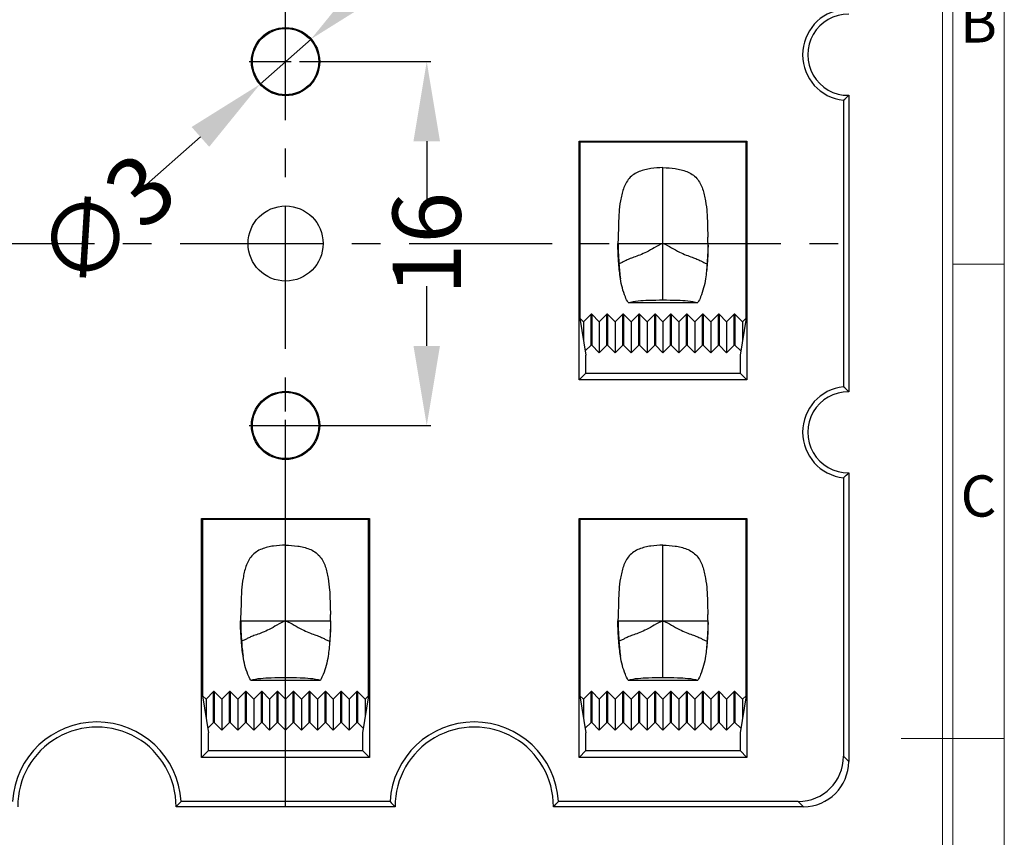
# Model space of a CAD drawing. Units: millimetres. Extents: x 7047 to 7237, y -7713 to -7578.
# Drawn here: x 7192 to 7235, y -7650 to -7614 of the extents above; entities that cross this region are included whole.
import ezdxf
from ezdxf.enums import TextEntityAlignment as Align

# ---------------------------------------------------------------- set-up
doc = ezdxf.new("R2010")
doc.units = ezdxf.units.MM
doc.linetypes.add('CENTER', pattern=[50.8, 31.75, -6.35, 6.35, -6.35])
doc.layers.add('dim', color=82, linetype='Continuous', lineweight=18)
doc.styles.add('ISO Proportional', font='isocp')
doc.dimstyles.get("Standard").update_dxf_attribs({"dimtxt": 3, "dimasz": 3.5, "dimexe": 0.18, "dimexo": 0.0625, "dimgap": 0.09, "dimtad": 0, "dimdsep": 46, "dimtxsty": 'Standard', "dimcen": 0.09, "dimclrd": 3, "dimclre": 4, "dimclrt": 6, "dimadec": 0, "dimazin": 0, "dimtfac": 1, "dimtmove": 0, "dimatfit": 3, "dimfxl": 0, "dimtolj": 1, "dimtzin": 0, "dimarcsym": 0})

# ---------------------------------------------------------------- blocks, each defined once
blk = doc.blocks.new('1')
for p, q in [((4118.76, -735.09), (4118.76, -268.02)), ((4120.45, -735.09), (4120.45, -268.02)), ((4128.88, -423.99), (4120.45, -423.99)), ((4112.02, -501.55), (4128.88, -501.55))]:
    blk.add_line(p, q)
blk.add_lwpolyline([(3437.55, -743.52), (4128.88, -743.52), (4128.88, -259.59), (3437.55, -259.59)], close=True)
at = {"style": 'ISO Proportional'}
for s, p in [('B', (4124.66, -385.21)), ('C', (4124.66, -462.77))]:
    blk.add_text(s, height=6.74, dxfattribs=at).set_placement(p, align=Align.MIDDLE)
blk = doc.blocks.new('*D14')
at = {"color": 4, "lineweight": -2}
for p, q in [((7203.965, -7616.134), (7209.628, -7616.134)), ((7203.302, -7632.134), (7209.628, -7632.134))]:
    blk.add_line(p, q, dxfattribs=at)
at = {"color": 3, "lineweight": -2}
for p, q in [((7209.448, -7619.634), (7209.448, -7622.261)), ((7209.448, -7628.634), (7209.448, -7626.007))]:
    blk.add_line(p, q, dxfattribs=at)
at = {"color": 3}
for points in [[(7208.865, -7619.634), (7210.031, -7619.634), (7209.448, -7616.134)], [(7208.865, -7628.634), (7210.031, -7628.634), (7209.448, -7632.134)]]:
    blk.add_solid(points, dxfattribs=at)
at = {"layer": 'Defpoints', "color": 0}
for p in [(7203.903, -7616.134), (7209.448, -7616.134), (7203.239, -7632.134)]:
    blk.add_point(p, dxfattribs=at)
at = {"color": 6, "insert": (7209.448, -7624.134), "char_height": 3, "attachment_point": 5, "rotation": 90}
blk.add_mtext('\\A1;16', dxfattribs=at)
blk = doc.blocks.new('*D15')
at = {"color": 3, "lineweight": -2}
for p, q in [((7206.985, -7612.822), (7209.607, -7610.504)), ((7204.363, -7615.14), (7202.116, -7617.128)), ((7196.871, -7621.764), (7199.493, -7619.446))]:
    blk.add_line(p, q, dxfattribs=at)
at = {"color": 3}
for points in [[(7206.599, -7612.385), (7207.371, -7613.259), (7204.363, -7615.14)], [(7199.107, -7619.009), (7199.88, -7619.883), (7202.116, -7617.128)]]:
    blk.add_solid(points, dxfattribs=at)
at = {"layer": 'Defpoints', "color": 0}
for p in [(7204.363, -7615.14), (7202.116, -7617.128)]:
    blk.add_point(p, dxfattribs=at)
at = {"color": 6, "insert": (7195.319, -7623.136), "char_height": 3, "attachment_point": 5, "rotation": 41.4818}
blk.add_mtext('\\A1;∅3', dxfattribs=at)

msp = doc.modelspace()

# ---------------------------------------------------------------- linework, layer by layer
at = {"color": 1, "linetype": 'CENTER', "ltscale": 0.19814}
for p, q in [((7203.239, -7648.901), (7203.239, -7599.366)), ((7178.472, -7624.134), (7228.007, -7624.134))]:
    msp.add_line(p, q, dxfattribs=at)
at = {"color": 1, "linetype": 'CENTER', "ltscale": 0.058324}
for p, q in [((7203.239, -7617.738), (7203.239, -7614.53)), ((7201.635, -7616.134), (7204.843, -7616.134)), ((7203.239, -7633.738), (7203.239, -7630.53)), ((7201.635, -7632.134), (7204.843, -7632.134))]:
    msp.add_line(p, q, dxfattribs=at)
at = {"color": 7, "linetype": 'Continuous'}
for p, q in [((7227.779, -7617.833), (7227.779, -7630.435)), ((7228.007, -7617.616), (7228.007, -7630.652)), ((7216.146, -7619.634), (7223.533, -7619.634)), ((7216.146, -7630.134), (7216.146, -7619.634)), ((7216.146, -7619.634), (7216.188, -7619.676)), ((7223.491, -7619.676), (7216.188, -7619.676)), ((7216.188, -7619.676), (7216.188, -7627.424)), ((7223.533, -7619.634), (7223.491, -7619.676)), ((7223.491, -7627.424), (7223.491, -7619.676)), ((7223.533, -7619.634), (7223.533, -7630.134)), ((7219.839, -7624.134), (7219.839, -7620.798)), ((7217.859, -7624.134), (7221.814, -7624.134)), ((7219.839, -7626.616), (7219.839, -7624.134)), ((7217.902, -7625.022), (7217.895, -7625.022)), ((7221.777, -7625.022), (7221.784, -7625.022)), ((7218.304, -7626.733), (7221.375, -7626.733)), ((7216.339, -7627.576), (7216.674, -7627.241)), ((7216.704, -7627.241), (7216.674, -7627.241)), ((7216.674, -7628.6), (7216.674, -7627.241)), ((7216.704, -7627.241), (7217.039, -7627.576)), ((7216.704, -7627.241), (7216.704, -7628.6)), ((7217.039, -7627.576), (7217.374, -7627.241)), ((7217.404, -7627.241), (7217.374, -7627.241)), ((7217.374, -7628.6), (7217.374, -7627.241)), ((7217.404, -7627.241), (7217.739, -7627.576)), ((7217.404, -7627.241), (7217.404, -7628.6)), ((7217.739, -7627.576), (7218.074, -7627.241)), ((7218.104, -7627.241), (7218.074, -7627.241)), ((7218.074, -7628.6), (7218.074, -7627.241)), ((7218.104, -7627.241), (7218.439, -7627.576)), ((7218.104, -7627.241), (7218.104, -7628.6)), ((7218.439, -7627.576), (7218.774, -7627.241)), ((7218.804, -7627.241), (7218.774, -7627.241)), ((7218.774, -7628.6), (7218.774, -7627.241)), ((7218.804, -7627.241), (7219.139, -7627.576)), ((7218.804, -7627.241), (7218.804, -7628.6)), ((7219.139, -7627.576), (7219.474, -7627.241)), ((7219.504, -7627.241), (7219.474, -7627.241)), ((7219.474, -7628.6), (7219.474, -7627.241)), ((7219.504, -7627.241), (7219.839, -7627.576)), ((7219.504, -7627.241), (7219.504, -7628.6)), ((7219.839, -7627.576), (7220.174, -7627.241)), ((7220.204, -7627.241), (7220.174, -7627.241)), ((7220.174, -7628.6), (7220.174, -7627.241)), ((7220.204, -7627.241), (7220.539, -7627.576)), ((7220.204, -7627.241), (7220.204, -7628.6)), ((7220.539, -7627.576), (7220.874, -7627.241)), ((7220.904, -7627.241), (7220.874, -7627.241)), ((7220.874, -7628.6), (7220.874, -7627.241)), ((7220.904, -7627.241), (7221.239, -7627.576)), ((7220.904, -7627.241), (7220.904, -7628.6)), ((7221.239, -7627.576), (7221.574, -7627.241)), ((7221.604, -7627.241), (7221.574, -7627.241)), ((7221.574, -7628.6), (7221.574, -7627.241)), ((7221.604, -7627.241), (7221.939, -7627.576)), ((7221.604, -7627.241), (7221.604, -7628.6)), ((7221.939, -7627.576), (7222.274, -7627.241)), ((7222.304, -7627.241), (7222.274, -7627.241)), ((7222.274, -7628.6), (7222.274, -7627.241)), ((7222.304, -7627.241), (7222.639, -7627.576)), ((7222.304, -7627.241), (7222.304, -7628.6)), ((7222.639, -7627.576), (7222.974, -7627.241)), ((7223.004, -7627.241), (7222.974, -7627.241)), ((7222.974, -7628.6), (7222.974, -7627.241)), ((7223.004, -7627.241), (7223.339, -7627.576)), ((7223.004, -7627.241), (7223.004, -7628.6)), ((7216.188, -7627.424), (7216.339, -7627.576)), ((7216.188, -7627.424), (7216.45, -7629.046)), ((7216.339, -7627.576), (7216.339, -7628.361)), ((7217.039, -7627.576), (7217.039, -7628.935)), ((7217.739, -7627.576), (7217.739, -7628.935)), ((7218.439, -7627.576), (7218.439, -7628.935)), ((7219.139, -7627.576), (7219.139, -7628.935)), ((7219.839, -7627.576), (7219.839, -7628.935)), ((7220.539, -7627.576), (7220.539, -7628.935)), ((7221.239, -7627.576), (7221.239, -7628.935)), ((7221.939, -7627.576), (7221.939, -7628.935)), ((7222.639, -7627.576), (7222.639, -7628.935)), ((7223.491, -7627.424), (7223.228, -7629.046)), ((7223.339, -7627.576), (7223.491, -7627.424)), ((7223.339, -7627.576), (7223.339, -7628.361)), ((7216.674, -7628.6), (7216.419, -7628.855)), ((7216.704, -7628.6), (7216.674, -7628.6)), ((7217.039, -7628.935), (7216.704, -7628.6)), ((7217.374, -7628.6), (7217.039, -7628.935)), ((7217.404, -7628.6), (7217.374, -7628.6)), ((7217.739, -7628.935), (7217.404, -7628.6)), ((7218.074, -7628.6), (7217.739, -7628.935)), ((7218.104, -7628.6), (7218.074, -7628.6)), ((7218.439, -7628.935), (7218.104, -7628.6)), ((7218.774, -7628.6), (7218.439, -7628.935)), ((7218.804, -7628.6), (7218.774, -7628.6)), ((7219.139, -7628.935), (7218.804, -7628.6)), ((7219.474, -7628.6), (7219.139, -7628.935)), ((7219.504, -7628.6), (7219.474, -7628.6)), ((7219.839, -7628.935), (7219.504, -7628.6)), ((7220.174, -7628.6), (7219.839, -7628.935)), ((7220.204, -7628.6), (7220.174, -7628.6)), ((7220.539, -7628.935), (7220.204, -7628.6)), ((7220.874, -7628.6), (7220.539, -7628.935)), ((7220.904, -7628.6), (7220.874, -7628.6)), ((7221.239, -7628.935), (7220.904, -7628.6)), ((7221.574, -7628.6), (7221.239, -7628.935)), ((7221.604, -7628.6), (7221.574, -7628.6)), ((7221.939, -7628.935), (7221.604, -7628.6)), ((7222.274, -7628.6), (7221.939, -7628.935)), ((7222.304, -7628.6), (7222.274, -7628.6)), ((7222.639, -7628.935), (7222.304, -7628.6)), ((7222.974, -7628.6), (7222.639, -7628.935)), ((7223.004, -7628.6), (7222.974, -7628.6)), ((7223.259, -7628.855), (7223.004, -7628.6)), ((7216.45, -7629.83), (7216.45, -7629.046)), ((7223.228, -7629.046), (7223.228, -7629.83)), ((7216.146, -7630.134), (7216.45, -7629.83)), ((7216.45, -7629.83), (7223.228, -7629.83)), ((7223.533, -7630.134), (7223.228, -7629.83)), ((7223.533, -7630.134), (7216.146, -7630.134)), ((7228.007, -7634.216), (7228.007, -7646.909)), ((7227.779, -7634.433), (7227.779, -7646.682)), ((7199.546, -7636.234), (7206.933, -7636.234)), ((7199.546, -7636.234), (7199.588, -7636.276)), ((7199.546, -7646.734), (7199.546, -7636.234)), ((7206.891, -7636.276), (7199.588, -7636.276)), ((7199.588, -7636.276), (7199.588, -7644.024)), ((7206.933, -7636.234), (7206.891, -7636.276)), ((7206.891, -7644.024), (7206.891, -7636.276)), ((7206.933, -7636.234), (7206.933, -7646.734)), ((7216.146, -7636.234), (7223.533, -7636.234)), ((7216.146, -7636.234), (7216.188, -7636.276)), ((7216.146, -7646.734), (7216.146, -7636.234)), ((7223.491, -7636.276), (7216.188, -7636.276)), ((7216.188, -7636.276), (7216.188, -7644.024)), ((7223.533, -7636.234), (7223.491, -7636.276)), ((7223.491, -7644.024), (7223.491, -7636.276)), ((7223.533, -7636.234), (7223.533, -7646.734)), ((7203.239, -7640.734), (7203.239, -7637.398)), ((7219.839, -7640.734), (7219.839, -7637.398)), ((7201.259, -7640.734), (7205.214, -7640.734)), ((7203.239, -7643.216), (7203.239, -7640.734)), ((7217.859, -7640.734), (7221.814, -7640.734)), ((7219.839, -7643.216), (7219.839, -7640.734)), ((7201.302, -7641.622), (7201.295, -7641.622)), ((7205.177, -7641.622), (7205.184, -7641.622)), ((7217.902, -7641.622), (7217.895, -7641.622)), ((7221.777, -7641.622), (7221.784, -7641.622)), ((7201.704, -7643.333), (7204.775, -7643.333)), ((7218.304, -7643.333), (7221.375, -7643.333)), ((7199.739, -7644.176), (7200.074, -7643.841)), ((7200.104, -7643.841), (7200.074, -7643.841)), ((7200.074, -7645.2), (7200.074, -7643.841)), ((7200.104, -7643.841), (7200.439, -7644.176)), ((7200.104, -7643.841), (7200.104, -7645.2)), ((7200.439, -7644.176), (7200.774, -7643.841)), ((7200.804, -7643.841), (7200.774, -7643.841)), ((7200.774, -7645.2), (7200.774, -7643.841)), ((7200.804, -7643.841), (7201.139, -7644.176)), ((7200.804, -7643.841), (7200.804, -7645.2)), ((7201.139, -7644.176), (7201.474, -7643.841)), ((7201.504, -7643.841), (7201.474, -7643.841)), ((7201.474, -7645.2), (7201.474, -7643.841)), ((7201.504, -7643.841), (7201.839, -7644.176)), ((7201.504, -7643.841), (7201.504, -7645.2)), ((7201.839, -7644.176), (7202.174, -7643.841)), ((7202.204, -7643.841), (7202.174, -7643.841)), ((7202.174, -7645.2), (7202.174, -7643.841)), ((7202.204, -7643.841), (7202.539, -7644.176)), ((7202.204, -7643.841), (7202.204, -7645.2)), ((7202.539, -7644.176), (7202.874, -7643.841)), ((7202.904, -7643.841), (7202.874, -7643.841)), ((7202.874, -7645.2), (7202.874, -7643.841)), ((7202.904, -7643.841), (7203.239, -7644.176)), ((7202.904, -7643.841), (7202.904, -7645.2)), ((7203.239, -7644.176), (7203.574, -7643.841)), ((7203.604, -7643.841), (7203.574, -7643.841)), ((7203.574, -7645.2), (7203.574, -7643.841)), ((7203.604, -7643.841), (7203.939, -7644.176)), ((7203.604, -7643.841), (7203.604, -7645.2)), ((7203.939, -7644.176), (7204.274, -7643.841)), ((7204.304, -7643.841), (7204.274, -7643.841)), ((7204.274, -7645.2), (7204.274, -7643.841)), ((7204.304, -7643.841), (7204.639, -7644.176)), ((7204.304, -7643.841), (7204.304, -7645.2)), ((7204.639, -7644.176), (7204.974, -7643.841)), ((7205.004, -7643.841), (7204.974, -7643.841)), ((7204.974, -7645.2), (7204.974, -7643.841)), ((7205.004, -7643.841), (7205.339, -7644.176)), ((7205.004, -7643.841), (7205.004, -7645.2)), ((7205.339, -7644.176), (7205.674, -7643.841)), ((7205.704, -7643.841), (7205.674, -7643.841)), ((7205.674, -7645.2), (7205.674, -7643.841)), ((7205.704, -7643.841), (7206.039, -7644.176)), ((7205.704, -7643.841), (7205.704, -7645.2)), ((7206.039, -7644.176), (7206.374, -7643.841)), ((7206.404, -7643.841), (7206.374, -7643.841)), ((7206.374, -7645.2), (7206.374, -7643.841)), ((7206.404, -7643.841), (7206.739, -7644.176)), ((7206.404, -7643.841), (7206.404, -7645.2)), ((7216.339, -7644.176), (7216.674, -7643.841)), ((7216.704, -7643.841), (7216.674, -7643.841)), ((7216.674, -7645.2), (7216.674, -7643.841)), ((7216.704, -7643.841), (7217.039, -7644.176)), ((7216.704, -7643.841), (7216.704, -7645.2)), ((7217.039, -7644.176), (7217.374, -7643.841)), ((7217.404, -7643.841), (7217.374, -7643.841)), ((7217.374, -7645.2), (7217.374, -7643.841)), ((7217.404, -7643.841), (7217.739, -7644.176)), ((7217.404, -7643.841), (7217.404, -7645.2)), ((7217.739, -7644.176), (7218.074, -7643.841)), ((7218.104, -7643.841), (7218.074, -7643.841)), ((7218.074, -7645.2), (7218.074, -7643.841)), ((7218.104, -7643.841), (7218.439, -7644.176)), ((7218.104, -7643.841), (7218.104, -7645.2)), ((7218.439, -7644.176), (7218.774, -7643.841)), ((7218.804, -7643.841), (7218.774, -7643.841)), ((7218.774, -7645.2), (7218.774, -7643.841)), ((7218.804, -7643.841), (7219.139, -7644.176)), ((7218.804, -7643.841), (7218.804, -7645.2)), ((7219.139, -7644.176), (7219.474, -7643.841)), ((7219.504, -7643.841), (7219.474, -7643.841)), ((7219.474, -7645.2), (7219.474, -7643.841)), ((7219.504, -7643.841), (7219.839, -7644.176)), ((7219.504, -7643.841), (7219.504, -7645.2)), ((7219.839, -7644.176), (7220.174, -7643.841)), ((7220.204, -7643.841), (7220.174, -7643.841)), ((7220.174, -7645.2), (7220.174, -7643.841)), ((7220.204, -7643.841), (7220.539, -7644.176)), ((7220.204, -7643.841), (7220.204, -7645.2)), ((7220.539, -7644.176), (7220.874, -7643.841)), ((7220.904, -7643.841), (7220.874, -7643.841)), ((7220.874, -7645.2), (7220.874, -7643.841)), ((7220.904, -7643.841), (7221.239, -7644.176)), ((7220.904, -7643.841), (7220.904, -7645.2)), ((7221.239, -7644.176), (7221.574, -7643.841)), ((7221.604, -7643.841), (7221.574, -7643.841)), ((7221.574, -7645.2), (7221.574, -7643.841)), ((7221.604, -7643.841), (7221.939, -7644.176)), ((7221.604, -7643.841), (7221.604, -7645.2)), ((7221.939, -7644.176), (7222.274, -7643.841)), ((7222.304, -7643.841), (7222.274, -7643.841)), ((7222.274, -7645.2), (7222.274, -7643.841)), ((7222.304, -7643.841), (7222.639, -7644.176)), ((7222.304, -7643.841), (7222.304, -7645.2)), ((7222.639, -7644.176), (7222.974, -7643.841)), ((7223.004, -7643.841), (7222.974, -7643.841)), ((7222.974, -7645.2), (7222.974, -7643.841)), ((7223.004, -7643.841), (7223.339, -7644.176)), ((7223.004, -7643.841), (7223.004, -7645.2)), ((7199.588, -7644.024), (7199.739, -7644.176)), ((7199.588, -7644.024), (7199.85, -7645.646)), ((7199.739, -7644.176), (7199.739, -7644.961)), ((7200.439, -7644.176), (7200.439, -7645.535)), ((7201.139, -7644.176), (7201.139, -7645.535)), ((7201.839, -7644.176), (7201.839, -7645.535)), ((7202.539, -7644.176), (7202.539, -7645.535)), ((7203.239, -7644.176), (7203.239, -7645.535)), ((7203.939, -7644.176), (7203.939, -7645.535)), ((7204.639, -7644.176), (7204.639, -7645.535)), ((7205.339, -7644.176), (7205.339, -7645.535)), ((7206.039, -7644.176), (7206.039, -7645.535)), ((7206.891, -7644.024), (7206.628, -7645.646)), ((7206.739, -7644.176), (7206.891, -7644.024)), ((7206.739, -7644.176), (7206.739, -7644.961)), ((7216.188, -7644.024), (7216.339, -7644.176)), ((7216.188, -7644.024), (7216.45, -7645.646)), ((7216.339, -7644.176), (7216.339, -7644.961)), ((7217.039, -7644.176), (7217.039, -7645.535)), ((7217.739, -7644.176), (7217.739, -7645.535)), ((7218.439, -7644.176), (7218.439, -7645.535)), ((7219.139, -7644.176), (7219.139, -7645.535)), ((7219.839, -7644.176), (7219.839, -7645.535)), ((7220.539, -7644.176), (7220.539, -7645.535)), ((7221.239, -7644.176), (7221.239, -7645.535)), ((7221.939, -7644.176), (7221.939, -7645.535)), ((7222.639, -7644.176), (7222.639, -7645.535)), ((7223.491, -7644.024), (7223.228, -7645.646)), ((7223.339, -7644.176), (7223.491, -7644.024)), ((7223.339, -7644.176), (7223.339, -7644.961)), ((7200.074, -7645.2), (7199.819, -7645.455)), ((7200.104, -7645.2), (7200.074, -7645.2)), ((7200.439, -7645.535), (7200.104, -7645.2)), ((7200.774, -7645.2), (7200.439, -7645.535)), ((7200.804, -7645.2), (7200.774, -7645.2)), ((7201.139, -7645.535), (7200.804, -7645.2)), ((7201.474, -7645.2), (7201.139, -7645.535)), ((7201.504, -7645.2), (7201.474, -7645.2)), ((7201.839, -7645.535), (7201.504, -7645.2)), ((7202.174, -7645.2), (7201.839, -7645.535)), ((7202.204, -7645.2), (7202.174, -7645.2)), ((7202.539, -7645.535), (7202.204, -7645.2)), ((7202.874, -7645.2), (7202.539, -7645.535)), ((7202.904, -7645.2), (7202.874, -7645.2)), ((7203.239, -7645.535), (7202.904, -7645.2)), ((7203.574, -7645.2), (7203.239, -7645.535)), ((7203.604, -7645.2), (7203.574, -7645.2)), ((7203.939, -7645.535), (7203.604, -7645.2)), ((7204.274, -7645.2), (7203.939, -7645.535)), ((7204.304, -7645.2), (7204.274, -7645.2)), ((7204.639, -7645.535), (7204.304, -7645.2)), ((7204.974, -7645.2), (7204.639, -7645.535)), ((7205.004, -7645.2), (7204.974, -7645.2)), ((7205.339, -7645.535), (7205.004, -7645.2)), ((7205.674, -7645.2), (7205.339, -7645.535)), ((7205.704, -7645.2), (7205.674, -7645.2)), ((7206.039, -7645.535), (7205.704, -7645.2)), ((7206.374, -7645.2), (7206.039, -7645.535)), ((7206.404, -7645.2), (7206.374, -7645.2)), ((7206.659, -7645.455), (7206.404, -7645.2)), ((7216.674, -7645.2), (7216.419, -7645.455)), ((7216.704, -7645.2), (7216.674, -7645.2)), ((7217.039, -7645.535), (7216.704, -7645.2)), ((7217.374, -7645.2), (7217.039, -7645.535)), ((7217.404, -7645.2), (7217.374, -7645.2)), ((7217.739, -7645.535), (7217.404, -7645.2)), ((7218.074, -7645.2), (7217.739, -7645.535)), ((7218.104, -7645.2), (7218.074, -7645.2)), ((7218.439, -7645.535), (7218.104, -7645.2)), ((7218.774, -7645.2), (7218.439, -7645.535)), ((7218.804, -7645.2), (7218.774, -7645.2)), ((7219.139, -7645.535), (7218.804, -7645.2)), ((7219.474, -7645.2), (7219.139, -7645.535)), ((7219.504, -7645.2), (7219.474, -7645.2)), ((7219.839, -7645.535), (7219.504, -7645.2)), ((7220.174, -7645.2), (7219.839, -7645.535)), ((7220.204, -7645.2), (7220.174, -7645.2)), ((7220.539, -7645.535), (7220.204, -7645.2)), ((7220.874, -7645.2), (7220.539, -7645.535)), ((7220.904, -7645.2), (7220.874, -7645.2)), ((7221.239, -7645.535), (7220.904, -7645.2)), ((7221.574, -7645.2), (7221.239, -7645.535)), ((7221.604, -7645.2), (7221.574, -7645.2)), ((7221.939, -7645.535), (7221.604, -7645.2)), ((7222.274, -7645.2), (7221.939, -7645.535)), ((7222.304, -7645.2), (7222.274, -7645.2)), ((7222.639, -7645.535), (7222.304, -7645.2)), ((7222.974, -7645.2), (7222.639, -7645.535)), ((7223.004, -7645.2), (7222.974, -7645.2)), ((7223.259, -7645.455), (7223.004, -7645.2)), ((7199.85, -7646.43), (7199.85, -7645.646)), ((7206.628, -7645.646), (7206.628, -7646.43)), ((7216.45, -7646.43), (7216.45, -7645.646)), ((7223.228, -7645.646), (7223.228, -7646.43)), ((7199.546, -7646.734), (7199.85, -7646.43)), ((7199.85, -7646.43), (7206.628, -7646.43)), ((7206.933, -7646.734), (7206.628, -7646.43)), ((7216.146, -7646.734), (7216.45, -7646.43)), ((7216.45, -7646.43), (7223.228, -7646.43)), ((7223.533, -7646.734), (7223.228, -7646.43)), ((7206.933, -7646.734), (7199.546, -7646.734)), ((7223.533, -7646.734), (7216.146, -7646.734)), ((7228.007, -7646.909), (7227.779, -7646.682)), ((7208.057, -7648.901), (7198.422, -7648.901)), ((7207.835, -7648.674), (7198.643, -7648.674)), ((7226.014, -7648.901), (7215.022, -7648.901)), ((7225.787, -7648.674), (7215.243, -7648.674)), ((7226.014, -7648.901), (7225.787, -7648.674))]:
    msp.add_line(p, q, dxfattribs=at)
for centre, radius in [((7203.239, -7616.134), 1.5), ((7203.239, -7616.134), 1.458), ((7203.239, -7624.134), 1.65), ((7203.239, -7632.134), 1.5), ((7203.239, -7632.134), 1.458)]:
    msp.add_circle(centre, radius, dxfattribs=at)
for centre, radius, start, end in [((7227.989, -7615.834), 2.01, 95.9964, 264.0036), ((7227.989, -7615.834), 1.783, 89.4376, 270.5624), ((7224.049, -7613.687), 5.577, 311.9787, 315.2058), ((7229.489, -7624.223), 11.63, 178.1516, 179.5602), ((7210.19, -7624.223), 11.63, 0.44, 1.8486), ((7227.989, -7632.434), 2.01, 95.9964, 264.0036), ((7227.989, -7632.434), 1.783, 89.4376, 270.5624), ((7224.049, -7634.581), 5.577, 44.7942, 48.0213), ((7224.049, -7630.287), 5.577, 311.9787, 315.2058), ((7212.889, -7640.823), 11.63, 178.1516, 179.5602), ((7193.59, -7640.823), 11.63, 0.44, 1.8486), ((7229.489, -7640.823), 11.63, 178.1516, 179.5602), ((7210.19, -7640.823), 11.63, 0.44, 1.8486), ((7194.939, -7648.884), 3.71, 3.2445, 176.7555), ((7194.939, -7648.884), 3.483, 359.7121, 180.2879), ((7211.539, -7648.884), 3.71, 3.2445, 176.7555), ((7211.539, -7648.884), 3.483, 359.7121, 180.2879), ((7191.153, -7641.6), 10.302, 314.8701, 316.6362), ((7215.325, -7641.6), 10.302, 223.3638, 225.1299), ((7207.753, -7641.6), 10.302, 314.8701, 316.6362)]:
    msp.add_arc(centre, radius, start, end, dxfattribs=at)
for centre in [(7225.772, -7646.666), (7225.999, -7646.894)]:
    msp.add_ellipse(centre, major_axis=(1.425, -1.425), ratio=0.992433, start_param=-0.7816, end_param=0.7816, dxfattribs=at)
for points, knots in [([(7219.839, -7620.798), (7219.661, -7620.798), (7219.394, -7620.821), (7219.045, -7620.887), (7218.788, -7620.963), (7218.547, -7621.083), (7218.279, -7621.321), (7218.114, -7621.647), (7218.02, -7621.989), (7217.949, -7622.338), (7217.908, -7622.692), (7217.889, -7623.048), (7217.885, -7623.315), (7217.878, -7623.581), (7217.868, -7623.759), (7217.865, -7623.848)], [0, 0, 0, 0, 0.125044, 0.187604, 0.250149, 0.312618, 0.375054, 0.499477, 0.562038, 0.624609, 0.749713, 0.812284, 0.874856, 0.937427, 1, 1, 1, 1]), ([(7219.839, -7620.798), (7220.017, -7620.798), (7220.284, -7620.821), (7220.634, -7620.887), (7220.89, -7620.963), (7221.131, -7621.083), (7221.4, -7621.321), (7221.565, -7621.647), (7221.658, -7621.989), (7221.729, -7622.338), (7221.771, -7622.692), (7221.79, -7623.048), (7221.794, -7623.315), (7221.8, -7623.581), (7221.811, -7623.759), (7221.814, -7623.848)], [0, 0, 0, 0, 0.125043, 0.187602, 0.250145, 0.312617, 0.375053, 0.499477, 0.562039, 0.624609, 0.749713, 0.812284, 0.874856, 0.937427, 1, 1, 1, 1]), ([(7217.865, -7624.134), (7217.865, -7624.21), (7217.869, -7624.507), (7217.886, -7624.803), (7217.902, -7625.022)], [0, 0, 0, 0, 0.258032, 1, 1, 1, 1]), ([(7219.839, -7624.134), (7219.704, -7624.175), (7219.466, -7624.312), (7219.138, -7624.506), (7218.832, -7624.64), (7218.571, -7624.734), (7218.358, -7624.812), (7218.19, -7624.888), (7218.047, -7624.966), (7217.953, -7625.006), (7217.902, -7625.022)], [0, 0, 0, 0, 0.198371, 0.381828, 0.536298, 0.665917, 0.77232, 0.855738, 0.925058, 1, 1, 1, 1]), ([(7219.839, -7624.134), (7219.974, -7624.175), (7220.213, -7624.312), (7220.541, -7624.506), (7220.846, -7624.64), (7221.107, -7624.734), (7221.321, -7624.812), (7221.489, -7624.888), (7221.631, -7624.966), (7221.726, -7625.006), (7221.777, -7625.022)], [0, 0, 0, 0, 0.198371, 0.381828, 0.536298, 0.665917, 0.77232, 0.855738, 0.925058, 1, 1, 1, 1]), ([(7221.814, -7624.134), (7221.814, -7624.21), (7221.81, -7624.507), (7221.793, -7624.803), (7221.777, -7625.022)], [0, 0, 0, 0, 0.258034, 1, 1, 1, 1]), ([(7218.304, -7626.733), (7218.259, -7626.652), (7218.099, -7626.319), (7218.012, -7625.955), (7217.969, -7625.682)], [0, 0, 0, 0, 0.250379, 1, 1, 1, 1]), ([(7221.71, -7625.682), (7221.667, -7625.955), (7221.579, -7626.319), (7221.42, -7626.652), (7221.375, -7626.733)], [0, 0, 0, 0, 0.749621, 1, 1, 1, 1]), ([(7218.304, -7626.733), (7218.449, -7626.695), (7218.748, -7626.649), (7219.261, -7626.622), (7219.626, -7626.616), (7219.839, -7626.616)], [0, 0, 0, 0, 0.29101, 0.585948, 1, 1, 1, 1]), ([(7219.839, -7626.616), (7220.052, -7626.616), (7220.417, -7626.622), (7220.931, -7626.649), (7221.23, -7626.695), (7221.375, -7626.733)], [0, 0, 0, 0, 0.414049, 0.708992, 1, 1, 1, 1]), ([(7203.239, -7637.398), (7203.061, -7637.398), (7202.794, -7637.421), (7202.445, -7637.487), (7202.188, -7637.563), (7201.947, -7637.683), (7201.679, -7637.921), (7201.514, -7638.247), (7201.42, -7638.589), (7201.349, -7638.938), (7201.308, -7639.292), (7201.289, -7639.648), (7201.285, -7639.915), (7201.278, -7640.181), (7201.268, -7640.359), (7201.265, -7640.448)], [0, 0, 0, 0, 0.125044, 0.187604, 0.250149, 0.312618, 0.375054, 0.499477, 0.562038, 0.624609, 0.749713, 0.812284, 0.874856, 0.937427, 1, 1, 1, 1]), ([(7203.239, -7637.398), (7203.417, -7637.398), (7203.684, -7637.421), (7204.034, -7637.487), (7204.29, -7637.563), (7204.531, -7637.683), (7204.8, -7637.921), (7204.965, -7638.247), (7205.058, -7638.589), (7205.129, -7638.938), (7205.171, -7639.292), (7205.19, -7639.648), (7205.194, -7639.915), (7205.2, -7640.181), (7205.211, -7640.359), (7205.214, -7640.448)], [0, 0, 0, 0, 0.125043, 0.187602, 0.250145, 0.312617, 0.375053, 0.499477, 0.562039, 0.624609, 0.749713, 0.812284, 0.874856, 0.937427, 1, 1, 1, 1]), ([(7219.839, -7637.398), (7219.661, -7637.398), (7219.394, -7637.421), (7219.045, -7637.487), (7218.788, -7637.563), (7218.547, -7637.683), (7218.279, -7637.921), (7218.114, -7638.247), (7218.02, -7638.589), (7217.949, -7638.938), (7217.908, -7639.292), (7217.889, -7639.648), (7217.885, -7639.915), (7217.878, -7640.181), (7217.868, -7640.359), (7217.865, -7640.448)], [0, 0, 0, 0, 0.125044, 0.187604, 0.250149, 0.312618, 0.375054, 0.499477, 0.562038, 0.624609, 0.749713, 0.812284, 0.874856, 0.937427, 1, 1, 1, 1]), ([(7219.839, -7637.398), (7220.017, -7637.398), (7220.284, -7637.421), (7220.634, -7637.487), (7220.89, -7637.563), (7221.131, -7637.683), (7221.4, -7637.921), (7221.565, -7638.247), (7221.658, -7638.589), (7221.729, -7638.938), (7221.771, -7639.292), (7221.79, -7639.648), (7221.794, -7639.915), (7221.8, -7640.181), (7221.811, -7640.359), (7221.814, -7640.448)], [0, 0, 0, 0, 0.125043, 0.187602, 0.250145, 0.312617, 0.375053, 0.499477, 0.562039, 0.624609, 0.749713, 0.812284, 0.874856, 0.937427, 1, 1, 1, 1]), ([(7201.265, -7640.734), (7201.265, -7640.81), (7201.269, -7641.107), (7201.286, -7641.403), (7201.302, -7641.622)], [0, 0, 0, 0, 0.258032, 1, 1, 1, 1]), ([(7203.239, -7640.734), (7203.104, -7640.775), (7202.866, -7640.912), (7202.538, -7641.106), (7202.232, -7641.24), (7201.971, -7641.334), (7201.758, -7641.412), (7201.59, -7641.488), (7201.447, -7641.566), (7201.353, -7641.606), (7201.302, -7641.622)], [0, 0, 0, 0, 0.198371, 0.381828, 0.536298, 0.665917, 0.77232, 0.855738, 0.925058, 1, 1, 1, 1]), ([(7203.239, -7640.734), (7203.374, -7640.775), (7203.613, -7640.912), (7203.941, -7641.106), (7204.246, -7641.24), (7204.507, -7641.334), (7204.721, -7641.412), (7204.889, -7641.488), (7205.031, -7641.566), (7205.126, -7641.606), (7205.177, -7641.622)], [0, 0, 0, 0, 0.198371, 0.381828, 0.536298, 0.665917, 0.77232, 0.855738, 0.925058, 1, 1, 1, 1]), ([(7205.214, -7640.734), (7205.214, -7640.81), (7205.21, -7641.107), (7205.193, -7641.403), (7205.177, -7641.622)], [0, 0, 0, 0, 0.258034, 1, 1, 1, 1]), ([(7217.865, -7640.734), (7217.865, -7640.81), (7217.869, -7641.107), (7217.886, -7641.403), (7217.902, -7641.622)], [0, 0, 0, 0, 0.258032, 1, 1, 1, 1]), ([(7219.839, -7640.734), (7219.704, -7640.775), (7219.466, -7640.912), (7219.138, -7641.106), (7218.832, -7641.24), (7218.571, -7641.334), (7218.358, -7641.412), (7218.19, -7641.488), (7218.047, -7641.566), (7217.953, -7641.606), (7217.902, -7641.622)], [0, 0, 0, 0, 0.198371, 0.381828, 0.536298, 0.665917, 0.77232, 0.855738, 0.925058, 1, 1, 1, 1]), ([(7219.839, -7640.734), (7219.974, -7640.775), (7220.213, -7640.912), (7220.541, -7641.106), (7220.846, -7641.24), (7221.107, -7641.334), (7221.321, -7641.412), (7221.489, -7641.488), (7221.631, -7641.566), (7221.726, -7641.606), (7221.777, -7641.622)], [0, 0, 0, 0, 0.198371, 0.381828, 0.536298, 0.665917, 0.77232, 0.855738, 0.925058, 1, 1, 1, 1]), ([(7221.814, -7640.734), (7221.814, -7640.81), (7221.81, -7641.107), (7221.793, -7641.403), (7221.777, -7641.622)], [0, 0, 0, 0, 0.258034, 1, 1, 1, 1]), ([(7201.704, -7643.333), (7201.659, -7643.252), (7201.499, -7642.919), (7201.412, -7642.555), (7201.369, -7642.282)], [0, 0, 0, 0, 0.250379, 1, 1, 1, 1]), ([(7205.11, -7642.282), (7205.067, -7642.555), (7204.979, -7642.919), (7204.82, -7643.252), (7204.775, -7643.333)], [0, 0, 0, 0, 0.749621, 1, 1, 1, 1]), ([(7218.304, -7643.333), (7218.259, -7643.252), (7218.099, -7642.919), (7218.012, -7642.555), (7217.969, -7642.282)], [0, 0, 0, 0, 0.250379, 1, 1, 1, 1]), ([(7221.71, -7642.282), (7221.667, -7642.555), (7221.579, -7642.919), (7221.42, -7643.252), (7221.375, -7643.333)], [0, 0, 0, 0, 0.749621, 1, 1, 1, 1]), ([(7201.704, -7643.333), (7201.849, -7643.295), (7202.148, -7643.249), (7202.661, -7643.222), (7203.026, -7643.216), (7203.239, -7643.216)], [0, 0, 0, 0, 0.29101, 0.585948, 1, 1, 1, 1]), ([(7203.239, -7643.216), (7203.452, -7643.216), (7203.817, -7643.222), (7204.331, -7643.249), (7204.63, -7643.295), (7204.775, -7643.333)], [0, 0, 0, 0, 0.414049, 0.708992, 1, 1, 1, 1]), ([(7218.304, -7643.333), (7218.449, -7643.295), (7218.748, -7643.249), (7219.261, -7643.222), (7219.626, -7643.216), (7219.839, -7643.216)], [0, 0, 0, 0, 0.29101, 0.585948, 1, 1, 1, 1]), ([(7219.839, -7643.216), (7220.052, -7643.216), (7220.417, -7643.222), (7220.931, -7643.249), (7221.23, -7643.295), (7221.375, -7643.333)], [0, 0, 0, 0, 0.414049, 0.708992, 1, 1, 1, 1])]:
    msp.add_open_spline(points, degree=3, knots=knots, dxfattribs=at)
for points in [[(7217.895, -7625.022), (7217.871, -7624.727), (7217.856, -7624.43), (7217.859, -7624.134)], [(7221.819, -7624.134), (7221.822, -7624.43), (7221.807, -7624.727), (7221.784, -7625.022)], [(7217.969, -7625.682), (7217.934, -7625.463), (7217.913, -7625.243), (7217.895, -7625.022)], [(7217.902, -7625.022), (7217.918, -7625.243), (7217.937, -7625.463), (7217.969, -7625.682)], [(7221.784, -7625.022), (7221.766, -7625.243), (7221.745, -7625.463), (7221.71, -7625.682)], [(7221.777, -7625.022), (7221.76, -7625.243), (7221.742, -7625.463), (7221.71, -7625.682)], [(7201.295, -7641.622), (7201.271, -7641.327), (7201.256, -7641.03), (7201.259, -7640.734)], [(7205.219, -7640.734), (7205.222, -7641.03), (7205.207, -7641.327), (7205.184, -7641.622)], [(7217.895, -7641.622), (7217.871, -7641.327), (7217.856, -7641.03), (7217.859, -7640.734)], [(7221.819, -7640.734), (7221.822, -7641.03), (7221.807, -7641.327), (7221.784, -7641.622)], [(7201.369, -7642.282), (7201.334, -7642.063), (7201.313, -7641.843), (7201.295, -7641.622)], [(7201.302, -7641.622), (7201.318, -7641.843), (7201.337, -7642.063), (7201.369, -7642.282)], [(7205.177, -7641.622), (7205.16, -7641.843), (7205.142, -7642.063), (7205.11, -7642.282)], [(7205.184, -7641.622), (7205.166, -7641.843), (7205.145, -7642.063), (7205.11, -7642.282)], [(7217.969, -7642.282), (7217.934, -7642.063), (7217.913, -7641.843), (7217.895, -7641.622)], [(7217.902, -7641.622), (7217.918, -7641.843), (7217.937, -7642.063), (7217.969, -7642.282)], [(7221.777, -7641.622), (7221.76, -7641.843), (7221.742, -7642.063), (7221.71, -7642.282)], [(7221.784, -7641.622), (7221.766, -7641.843), (7221.745, -7642.063), (7221.71, -7642.282)]]:
    msp.add_open_spline(points, degree=3, dxfattribs=at)

# ---------------------------------------------------------------- block references
at = {"layer": 'dim', "color": 0, "xscale": 0.2687999999998283, "yscale": 0.2687999999998283, "zscale": 0.2688}
msp.add_blockref('1', (6125.009, -7511.08), dxfattribs=at)

# ---------------------------------------------------------------- dimensions: what is measured, and where the dimension line sits
dim = msp.add_diameter_dim_2p(p1=(7204.363, -7615.14), p2=(7202.116, -7617.128), dimstyle='Standard', override={"dimtfillclr": 6})
dim.commit()
dim.dimension.update_dxf_attribs({"geometry": '*D15', "text_midpoint": (7195.319, -7623.136)})
dim = msp.add_linear_dim(base=(7209.448, -7616.134), p1=(7203.239, -7632.134), p2=(7203.903, -7616.134), angle=90, dimstyle='Standard', override={"dimtfillclr": 6})
dim.commit()
dim.dimension.update_dxf_attribs({"geometry": '*D14', "text_midpoint": (7209.448, -7624.134)})

doc.saveas('drawing.dxf')
